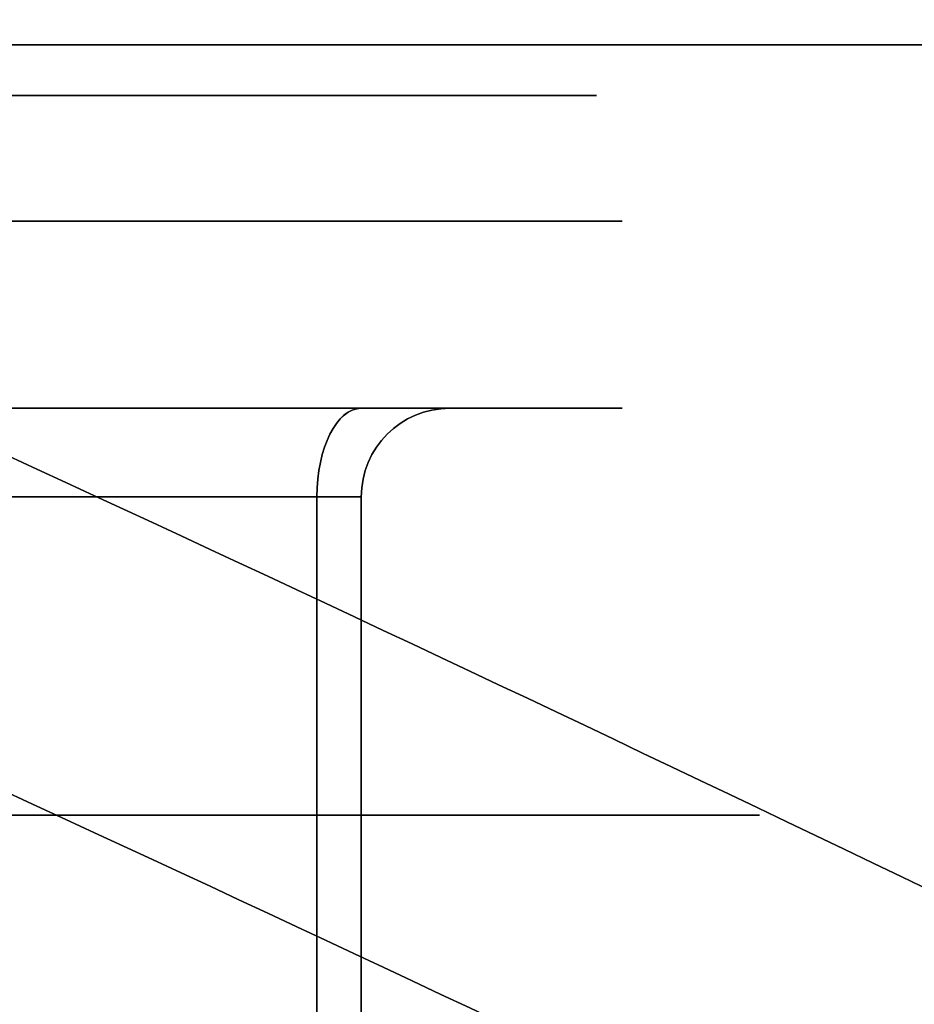
# Model space of a CAD drawing. Extents: x -8 to 120, y -4 to 70.
# Drawn here: x 43 to 43, y 4 to 4 of the extents above; entities that cross this region are included whole.
import ezdxf

# ---------------------------------------------------------------- set-up
doc = ezdxf.new("R2010")
doc.units = 0
doc.header["$MEASUREMENT"] = 0
doc.layers.add('10', color=7, linetype='Continuous')
doc.layers.add('2', color=7, linetype='Continuous')

# ---------------------------------------------------------------- blocks, each defined once
blk = doc.blocks.new('UG_SURFACE_003')
at = {"layer": '10', "color": 7, "linetype": 'Continuous', "invisible_edges": 15}
for points in [[(42.371332, 4.925, -4.596888), (44.398111, 4.925, -5.436408), (44.398111, 3.925, -5.436408), (42.371332, 3.925, -4.596888)], [(45.906869, 4.925, -13.132423), (42.371332, 4.925, -14.596889), (42.371332, 3.925, -14.596889), (45.906869, 3.925, -13.132423)]]:
    blk.add_3dface(points, dxfattribs=at)
blk = doc.blocks.new('UG_SURFACE_009')
at = {"layer": '10', "color": 7, "linetype": 'Continuous', "invisible_edges": 15}
for points in [[(42.788959, 4.19837, -11.863757), (42.393635, 4.19837, -12.091997), (42.405832, 4.208475, -12.113123), (42.801157, 4.208475, -11.884883)], [(42.783904, 4.173975, -11.855006), (42.388585, 4.173975, -12.083246), (42.393635, 4.19837, -12.091997), (42.788959, 4.19837, -11.863757)]]:
    blk.add_3dface(points, dxfattribs=at)
blk = doc.blocks.new('UG_SURFACE_019')
at = {"layer": '2', "color": 252, "linetype": 'Continuous', "invisible_edges": 15}
blk.add_3dface([(32.127033, 0, 4.625), (32.127033, 9, 4.625), (52.622965, 9, 4.625), (52.622965, 0, 4.625)], dxfattribs=at)
blk = doc.blocks.new('UG_SURFACE_032')
at = {"layer": '10', "color": 7, "linetype": 'Continuous', "invisible_edges": 15}
for points in [[(42.822962, 4.281309, -11.336141), (42.506306, 4.281309, -11.093161), (42.508892, 4.281309, -11.083502), (42.831621, 4.281309, -11.33114)], [(42.632081, 4.281309, -12.048517), (42.875057, 4.281309, -11.731861), (42.884716, 4.281309, -11.73445), (42.63708, 4.281309, -12.057177)], [(42.831621, 4.281309, -11.33114), (42.884716, 4.281309, -11.73445), (42.875057, 4.281309, -11.731861), (42.822962, 4.281309, -11.336141)]]:
    blk.add_3dface(points, dxfattribs=at)
blk = doc.blocks.new('UG_SURFACE_033')
at = {"layer": '10', "color": 18, "linetype": 'Continuous', "invisible_edges": 15}
for points in [[(43.255217, 2.5375, -10.480772), (42.371332, 2.5375, -10.846888), (42.371332, 4.35, -10.846888), (43.255217, 4.35, -10.480772)], [(43.255217, 4.35, -8.713005), (42.371332, 4.35, -8.346888), (42.371332, 2.5375, -8.346888), (43.255217, 2.5375, -8.713005)]]:
    blk.add_3dface(points, dxfattribs=at)
blk = doc.blocks.new('UG_SURFACE_045')
at = {"layer": '10', "color": 7, "linetype": 'Continuous', "invisible_edges": 15}
for points in [[(42.506306, 4.330315, -11.093161), (42.822962, 4.330315, -11.336141), (42.818395, 4.35, -11.338777), (42.50494, 4.35, -11.098257)], [(42.875057, 4.330315, -11.731861), (42.632081, 4.330315, -12.048517), (42.629444, 4.35, -12.043949), (42.869965, 4.35, -11.730497)], [(42.869965, 4.35, -11.730497), (42.818395, 4.35, -11.338777), (42.822962, 4.330315, -11.336141), (42.875057, 4.330315, -11.731861)]]:
    blk.add_3dface(points, dxfattribs=at)
blk = doc.blocks.new('UG_SURFACE_089')
at = {"layer": '10', "color": 7, "linetype": 'Continuous', "invisible_edges": 15}
for points in [[(42.68069, 3.3, -9.906247), (42.371332, 3.3, -10.034388), (42.371332, 4.05, -10.034388), (42.68069, 4.05, -9.906247)], [(42.68069, 4.05, -9.287529), (42.371332, 4.05, -9.159388), (42.371332, 3.3, -9.159388), (42.68069, 3.3, -9.287529)], [(42.68069, 3.3, -9.287529), (42.80883, 3.3, -9.596888), (42.80883, 4.05, -9.596888), (42.68069, 4.05, -9.287529)], [(42.68069, 4.05, -9.906247), (42.80883, 4.05, -9.596888), (42.80883, 3.3, -9.596888), (42.68069, 3.3, -9.906247)]]:
    blk.add_3dface(points, dxfattribs=at)
blk = doc.blocks.new('UG_SURFACE_090')
at = {"layer": '10', "color": 7, "linetype": 'Continuous', "invisible_edges": 15}
for points in [[(42.527759, 3.524511, -8.002893), (42.388585, 3.554283, -8.083246), (42.388585, 4.173975, -8.083246), (42.783904, 4.173975, -7.855006)], [(42.783904, 4.173975, -7.855006), (42.746846, 3.543579, -7.876401), (42.586242, 3.521466, -7.969126), (42.527759, 3.524511, -8.002893)], [(42.783904, 4.173975, -7.855006), (42.783904, 3.554283, -7.855006), (42.746846, 3.543579, -7.876401)]]:
    blk.add_3dface(points, dxfattribs=at)
blk = doc.blocks.new('UG_SURFACE_091')
at = {"layer": '10', "color": 7, "linetype": 'Continuous', "invisible_edges": 15}
for points in [[(42.826411, 4.208475, -11.334148), (42.801157, 4.208475, -11.308893), (42.788959, 4.19837, -11.330019)], [(42.796534, 4.173975, -11.351398), (42.826411, 4.208475, -11.334148), (42.788959, 4.19837, -11.330019)], [(42.811261, 4.19837, -11.368649), (42.826411, 4.208475, -11.334148), (42.796534, 4.173975, -11.351398)], [(42.811261, 4.19837, -11.368649), (42.835657, 4.208475, -11.368649), (42.826411, 4.208475, -11.334148)], [(42.788959, 4.19837, -11.330019), (42.783904, 4.173975, -11.338771), (42.796534, 4.173975, -11.351398)], [(42.796534, 4.173975, -11.351398), (42.801157, 4.173975, -11.368649), (42.811261, 4.19837, -11.368649)]]:
    blk.add_3dface(points, dxfattribs=at)
blk = doc.blocks.new('UG_SURFACE_092')
at = {"layer": '10', "color": 7, "linetype": 'Continuous', "invisible_edges": 15}
for points in [[(42.788959, 4.19837, -11.330019), (42.801157, 4.208475, -11.308893), (42.405832, 4.208475, -11.080652), (42.393635, 4.19837, -11.10178)], [(42.393635, 4.19837, -11.10178), (42.388585, 4.173975, -11.110531), (42.783904, 4.173975, -11.338771), (42.788959, 4.19837, -11.330019)]]:
    blk.add_3dface(points, dxfattribs=at)
blk = doc.blocks.new('UG_SURFACE_120')
at = {"layer": '10', "color": 7, "linetype": 'Continuous', "invisible_edges": 15}
for points in [[(40.143559, 6.05, -19.877856), (44.599105, 6.05, -19.877856), (44.599105, 2.8, -19.877856), (40.143559, 2.8, -19.877856)], [(46.634008, 6.05, -0.133522), (42.371332, 6.05, 1.118112), (42.371332, 2.8, 1.118112), (46.634008, 2.8, -0.133522)]]:
    blk.add_3dface(points, dxfattribs=at)
blk = doc.blocks.new('UG_SURFACE_156')
at = {"layer": '10', "color": 7, "linetype": 'Continuous', "invisible_edges": 15}
for points in [[(42.783904, 3.864129, -7.338771), (42.794933, 3.556706, -7.348883), (42.796534, 4.173975, -7.351399)], [(42.796534, 4.173975, -7.351399), (42.783904, 4.173975, -7.338771), (42.783904, 3.864129, -7.338771)], [(42.801157, 3.864129, -7.368648), (42.796534, 4.173975, -7.351399), (42.794933, 3.556706, -7.348883)], [(42.801157, 3.864129, -7.368648), (42.801157, 4.173975, -7.368648), (42.796534, 4.173975, -7.351399)]]:
    blk.add_3dface(points, dxfattribs=at)
blk = doc.blocks.new('UG_SURFACE_163')
at = {"layer": '10', "color": 18, "linetype": 'Continuous', "invisible_edges": 15}
for points in [[(41.121334, 4.35, -9.596888), (43.621331, 4.35, -9.596888), (43.255217, 4.35, -10.480772), (42.371332, 4.35, -10.846888)], [(43.621331, 4.35, -9.596888), (41.121334, 4.35, -9.596888), (41.487447, 4.35, -8.713005), (42.371332, 4.35, -8.346888)], [(42.371332, 4.35, -8.346888), (43.255217, 4.35, -8.713005), (43.621331, 4.35, -9.596888)]]:
    blk.add_3dface(points, dxfattribs=at)
blk = doc.blocks.new('UG_SURFACE_185')
at = {"layer": '10', "color": 7, "linetype": 'Continuous', "invisible_edges": 15}
for points in [[(42.393635, 4.19837, -8.091996), (42.405832, 4.208475, -8.113124), (42.801157, 4.208475, -7.884884), (42.788959, 4.19837, -7.863757)], [(42.788959, 4.19837, -7.863757), (42.783904, 4.173975, -7.855006), (42.388585, 4.173975, -8.083246), (42.393635, 4.19837, -8.091996)]]:
    blk.add_3dface(points, dxfattribs=at)
blk = doc.blocks.new('UG_SURFACE_193')
at = {"layer": '2', "color": 252, "linetype": 'Continuous', "invisible_edges": 15}
blk.add_3dface([(53.055981, 0, 5.375), (53.055981, 9, 5.375), (31.694019, 9, 5.375), (31.694019, 0, 5.375)], dxfattribs=at)
blk = doc.blocks.new('UG_SURFACE_206')
at = {"layer": '10', "color": 7, "linetype": 'Continuous', "invisible_edges": 15}
for points in [[(42.486463, 3.530228, -7.167041), (42.586242, 3.521466, -7.224651), (42.783904, 4.173975, -7.338771), (42.388585, 4.173975, -7.110531)], [(42.586242, 3.521466, -7.224651), (42.601528, 3.521676, -7.233475), (42.783904, 3.554283, -7.338771), (42.783904, 4.173975, -7.338771)]]:
    blk.add_3dface(points, dxfattribs=at)
blk = doc.blocks.new('UG_SURFACE_207')
at = {"layer": '10', "color": 7, "linetype": 'Continuous', "invisible_edges": 15}
for points in [[(42.801157, 3.521466, -11.596889), (42.801157, 3.521676, -11.614536), (42.801157, 3.554283, -11.825129), (42.801157, 4.173975, -11.825129)], [(42.801157, 3.530228, -11.48167), (42.801157, 3.521466, -11.596889), (42.801157, 4.173975, -11.825129), (42.801157, 4.173975, -11.368649)], [(42.801157, 4.173975, -11.368649), (42.801157, 3.554283, -11.368649), (42.801157, 3.530228, -11.48167)]]:
    blk.add_3dface(points, dxfattribs=at)
blk = doc.blocks.new('UG_SURFACE_215')
at = {"layer": '10', "color": 7, "linetype": 'Continuous', "invisible_edges": 15}
for points in [[(42.506306, 4.281309, -7.093162), (42.822962, 4.281309, -7.33614), (42.822962, 4.330315, -7.33614), (42.506306, 4.330315, -7.093162)], [(42.875057, 4.281309, -7.731861), (42.632081, 4.281309, -8.048517), (42.632081, 4.330315, -8.048517), (42.875057, 4.330315, -7.731861)], [(42.875057, 4.330315, -7.731861), (42.822962, 4.330315, -7.33614), (42.822962, 4.281309, -7.33614), (42.875057, 4.281309, -7.731861)]]:
    blk.add_3dface(points, dxfattribs=at)
blk = doc.blocks.new('UG_SURFACE_233')
at = {"layer": '10', "color": 7, "linetype": 'Continuous', "invisible_edges": 15}
for points in [[(42.405832, 4.208475, -8.113124), (42.371332, 4.208475, -8.128385), (42.747156, 4.208475, -7.972713)], [(42.747156, 4.208475, -7.221064), (42.371332, 4.208475, -7.065392), (42.405832, 4.208475, -7.080653)], [(42.405832, 4.208475, -7.080653), (42.813256, 4.208475, -7.301605), (42.747156, 4.208475, -7.221064)], [(42.603495, 4.208475, -7.999004), (42.405832, 4.208475, -8.113124), (42.747156, 4.208475, -7.972713)], [(42.813256, 4.208475, -7.301605), (42.405832, 4.208475, -7.080653), (42.603495, 4.208475, -7.194773)], [(42.603495, 4.208475, -7.194773), (42.801157, 4.208475, -7.308893), (42.813256, 4.208475, -7.301605)], [(42.747156, 4.208475, -7.972713), (42.813256, 4.208475, -7.892172), (42.801157, 4.208475, -7.884884), (42.603495, 4.208475, -7.999004)], [(42.801157, 4.208475, -7.308893), (42.815448, 4.208475, -7.319858), (42.813256, 4.208475, -7.301605)], [(42.813256, 4.208475, -7.892172), (42.826411, 4.208475, -7.859628), (42.801157, 4.208475, -7.884884)], [(42.826411, 4.208475, -7.334149), (42.862371, 4.208475, -7.393493), (42.813256, 4.208475, -7.301605)], [(42.833306, 4.208475, -7.842986), (42.826411, 4.208475, -7.859628), (42.813256, 4.208475, -7.892172), (42.862371, 4.208475, -7.800283)], [(42.813256, 4.208475, -7.301605), (42.815448, 4.208475, -7.319858), (42.826411, 4.208475, -7.334149)], [(42.862371, 4.208475, -7.393493), (42.826411, 4.208475, -7.334149), (42.835657, 4.208475, -7.368648)], [(42.835657, 4.208475, -7.825128), (42.833306, 4.208475, -7.842986), (42.862371, 4.208475, -7.800283)], [(42.902827, 4.208475, -7.596888), (42.862371, 4.208475, -7.393493), (42.835657, 4.208475, -7.368648)], [(42.835657, 4.208475, -7.368648), (42.835657, 4.208475, -7.825128), (42.862371, 4.208475, -7.800283), (42.902827, 4.208475, -7.596888)]]:
    blk.add_3dface(points, dxfattribs=at)
blk = doc.blocks.new('UG_SURFACE_234')
at = {"layer": '10', "color": 7, "linetype": 'Continuous', "invisible_edges": 15}
for points in [[(42.811261, 4.19837, -11.825129), (42.835657, 4.208475, -11.825129), (42.835657, 4.208475, -11.368649), (42.811261, 4.19837, -11.368649)], [(42.811261, 4.19837, -11.368649), (42.801157, 4.173975, -11.368649), (42.801157, 4.173975, -11.825129), (42.811261, 4.19837, -11.825129)]]:
    blk.add_3dface(points, dxfattribs=at)
blk = doc.blocks.new('UG_SURFACE_245')
at = {"layer": '10', "color": 7, "linetype": 'Continuous', "invisible_edges": 15}
for points in [[(44.710434, 4.160883, -11.982431), (44.315875, 4.35, -11.541432), (42.371332, 4.35, -12.346889)], [(44.695965, 4.154998, -12.02207), (42.371332, 4.35, -12.346889), (42.418232, 4.159312, -12.942459)], [(42.371332, 4.35, -12.346889), (44.695965, 4.154998, -12.02207), (44.710434, 4.160883, -11.982431)], [(42.404171, 4.160883, -6.25606), (42.371332, 4.35, -6.846888), (43.486061, 4.35, -7.308624)], [(43.486061, 4.35, -7.308624), (42.442431, 4.154998, -6.23826), (42.404171, 4.160883, -6.25606)], [(42.472149, 4.145507, -6.209349), (42.442431, 4.154998, -6.23826), (43.486061, 4.35, -7.308624)], [(42.83217, 3.980087, -5.71819), (42.472149, 4.145507, -6.209349), (43.486061, 4.35, -7.308624)], [(42.83217, 3.980087, -5.71819), (43.486061, 4.35, -7.308624), (44.265887, 3.734382, -5.707832)], [(42.418232, 4.159312, -12.942459), (42.452132, 4.152549, -12.962952), (44.695965, 4.154998, -12.02207)], [(44.695397, 4.145507, -12.063528), (44.695965, 4.154998, -12.02207), (42.452132, 4.152549, -12.962952)], [(44.695397, 4.145507, -12.063528), (42.452132, 4.152549, -12.962952), (42.472149, 4.145507, -12.984427)], [(44.880561, 3.807744, -13.265376), (44.788127, 3.980087, -12.665403), (42.472149, 4.145507, -12.984427)], [(44.880561, 3.807744, -13.265376), (42.472149, 4.145507, -12.984427), (42.83217, 3.980087, -13.475586)], [(42.472149, 4.145507, -12.984427), (44.788127, 3.980087, -12.665403), (44.695397, 4.145507, -12.063528)], [(44.880561, 3.807744, -13.265376), (42.83217, 3.980087, -13.475586), (43.191051, 3.807744, -13.965193)], [(44.265887, 3.734382, -5.707832), (43.191051, 3.807744, -5.228583), (42.83217, 3.980087, -5.71819)]]:
    blk.add_3dface(points, dxfattribs=at)
blk = doc.blocks.new('UG_SURFACE_249')
at = {"layer": '10', "color": 7, "linetype": 'Continuous', "invisible_edges": 15}
for points in [[(42.822962, 4.281309, -7.33614), (42.506306, 4.281309, -7.093162), (42.508892, 4.281309, -7.083502), (42.831621, 4.281309, -7.33114)], [(42.632081, 4.281309, -8.048517), (42.875057, 4.281309, -7.731861), (42.884716, 4.281309, -7.734449), (42.63708, 4.281309, -8.057178)], [(42.831621, 4.281309, -7.33114), (42.884716, 4.281309, -7.734449), (42.875057, 4.281309, -7.731861), (42.822962, 4.281309, -7.33614)]]:
    blk.add_3dface(points, dxfattribs=at)
blk = doc.blocks.new('UG_SURFACE_277')
at = {"layer": '10', "color": 7, "linetype": 'Continuous', "invisible_edges": 15}
for points in [[(42.66967, 4.647451, -11.424644), (42.529407, 4.647451, -11.317019), (42.608211, 4.35, -11.177498), (42.818395, 4.35, -11.338777)], [(42.869965, 4.35, -11.730497), (42.629444, 4.35, -12.043949), (42.543576, 4.647451, -11.895224), (42.704081, 4.647451, -11.686048)], [(42.704081, 4.647451, -11.686048), (42.66967, 4.647451, -11.424644), (42.818395, 4.35, -11.338777), (42.869965, 4.35, -11.730497)]]:
    blk.add_3dface(points, dxfattribs=at)
blk = doc.blocks.new('UG_SURFACE_288')
at = {"layer": '10', "color": 7, "linetype": 'Continuous', "invisible_edges": 15}
for points in [[(42.783904, 3.864129, -11.855006), (42.783904, 4.173975, -11.855006), (42.796534, 4.173975, -11.842378)], [(42.783904, 3.864129, -11.855006), (42.796534, 4.173975, -11.842378), (42.797909, 3.556706, -11.839733)], [(42.801157, 3.864129, -11.825129), (42.797909, 3.556706, -11.839733), (42.796534, 4.173975, -11.842378)], [(42.796534, 4.173975, -11.842378), (42.801157, 4.173975, -11.825129), (42.801157, 3.864129, -11.825129)]]:
    blk.add_3dface(points, dxfattribs=at)
blk = doc.blocks.new('UG_SURFACE_302')
at = {"layer": '10', "color": 7, "linetype": 'Continuous', "invisible_edges": 15}
for points in [[(42.393635, 4.19837, -7.10178), (42.788959, 4.19837, -7.33002), (42.801157, 4.208475, -7.308893), (42.405832, 4.208475, -7.080653)], [(42.388585, 4.173975, -7.110531), (42.783904, 4.173975, -7.338771), (42.788959, 4.19837, -7.33002), (42.393635, 4.19837, -7.10178)]]:
    blk.add_3dface(points, dxfattribs=at)
blk = doc.blocks.new('UG_SURFACE_325')
at = {"layer": '10', "color": 7, "linetype": 'Continuous', "invisible_edges": 15}
for points in [[(42.506306, 4.330315, -7.093162), (42.822962, 4.330315, -7.33614), (42.818395, 4.35, -7.338777), (42.50494, 4.35, -7.098257)], [(42.875057, 4.330315, -7.731861), (42.632081, 4.330315, -8.048517), (42.629444, 4.35, -8.043949), (42.869965, 4.35, -7.730496)], [(42.869965, 4.35, -7.730496), (42.818395, 4.35, -7.338777), (42.822962, 4.330315, -7.33614), (42.875057, 4.330315, -7.731861)]]:
    blk.add_3dface(points, dxfattribs=at)
blk = doc.blocks.new('UG_SURFACE_344')
at = {"layer": '10', "color": 7, "linetype": 'Continuous', "invisible_edges": 15}
for points in [[(42.508892, 4.281309, -11.083502), (42.371332, 4.208475, -11.065392), (42.747156, 4.208475, -11.221064)], [(42.747156, 4.208475, -11.221064), (42.831621, 4.281309, -11.33114), (42.508892, 4.281309, -11.083502)], [(42.747156, 4.208475, -11.972712), (42.623338, 4.208475, -12.024), (42.63708, 4.281309, -12.057177)], [(42.747156, 4.208475, -11.972712), (42.63708, 4.281309, -12.057177), (42.884716, 4.281309, -11.73445)], [(42.747156, 4.208475, -11.221064), (42.798444, 4.208475, -11.344883), (42.831621, 4.281309, -11.33114)], [(42.884716, 4.281309, -11.73445), (42.902827, 4.208475, -11.596889), (42.747156, 4.208475, -11.972712)], [(42.831621, 4.281309, -11.33114), (42.798444, 4.208475, -11.344883), (42.902827, 4.208475, -11.596889)], [(42.902827, 4.208475, -11.596889), (42.884716, 4.281309, -11.73445), (42.831621, 4.281309, -11.33114)]]:
    blk.add_3dface(points, dxfattribs=at)
blk = doc.blocks.new('UG_SURFACE_345')
at = {"layer": '10', "color": 7, "linetype": 'Continuous', "invisible_edges": 15}
for points in [[(42.83217, 3.980087, -13.475586), (42.472149, 4.145507, -12.984427), (42.472149, 4.276751, -12.984427), (42.83217, 4.111331, -13.475586)], [(42.83217, 4.111331, -13.475586), (43.191051, 3.938988, -13.965193), (43.191051, 3.807744, -13.965193), (42.83217, 3.980087, -13.475586)]]:
    blk.add_3dface(points, dxfattribs=at)
blk = doc.blocks.new('UG_SURFACE_398')
at = {"layer": '10', "color": 7, "linetype": 'Continuous', "invisible_edges": 15}
for points in [[(42.784988, 4.05, -10.010546), (42.371332, 4.05, -10.181888), (42.371332, 7.3, -10.181888), (42.784988, 7.3, -10.010546)], [(42.784988, 7.3, -9.183231), (42.371332, 7.3, -9.011888), (42.371332, 4.05, -9.011888), (42.784988, 4.05, -9.183231)], [(42.784988, 4.05, -9.183231), (42.956331, 4.05, -9.596888), (42.956331, 7.3, -9.596888), (42.784988, 7.3, -9.183231)], [(42.784988, 7.3, -10.010546), (42.956331, 7.3, -9.596888), (42.956331, 4.05, -9.596888), (42.784988, 4.05, -10.010546)]]:
    blk.add_3dface(points, dxfattribs=at)
blk = doc.blocks.new('UG_SURFACE_407')
at = {"layer": '10', "color": 7, "linetype": 'Continuous', "invisible_edges": 15}
for points in [[(42.371332, 4.35, -7.846888), (41.621332, 4.35, -8.096889), (43.121332, 4.35, -8.096889)], [(42.371332, 4.35, -11.346888), (43.121332, 4.35, -11.096888), (41.621332, 4.35, -11.096888)], [(42.371332, 4.35, -10.846888), (41.621332, 4.35, -11.096888), (43.121332, 4.35, -11.096888)], [(42.371332, 4.35, -8.346888), (43.121332, 4.35, -8.096889), (41.621332, 4.35, -8.096889)], [(42.371332, 4.35, -12.346889), (42.974888, 4.35, -12.096888), (41.767781, 4.35, -12.096888)], [(41.767781, 4.35, -12.096888), (42.974888, 4.35, -12.096888), (42.371332, 4.35, -11.846888)], [(42.371332, 4.35, -8.346888), (43.121332, 4.35, -8.657548), (43.121332, 4.35, -8.096889)], [(42.548109, 4.35, -11.773664), (42.371332, 4.35, -11.846888), (42.974888, 4.35, -12.096888)], [(43.121332, 4.35, -11.096888), (42.371332, 4.35, -11.346888), (42.548109, 4.35, -11.420111)], [(43.121332, 4.35, -7.157549), (42.371332, 4.35, -6.846888), (42.371332, 4.35, -7.346888), (42.548109, 4.35, -7.420112)], [(43.121332, 4.35, -8.096889), (42.548109, 4.35, -7.773665), (42.371332, 4.35, -7.846888)], [(43.121332, 4.35, -11.096888), (43.121332, 4.35, -10.536229), (42.371332, 4.35, -10.846888)], [(42.548109, 4.35, -11.420111), (42.621334, 4.35, -11.596889), (43.121332, 4.35, -12.036228), (43.121332, 4.35, -11.096888)], [(42.974888, 4.35, -12.096888), (43.121332, 4.35, -12.036228), (42.621334, 4.35, -11.596889), (42.548109, 4.35, -11.773664)], [(42.548109, 4.35, -7.420112), (42.621334, 4.35, -7.596888), (43.121332, 4.35, -7.157549)], [(43.121332, 4.35, -8.096889), (43.121332, 4.35, -7.157549), (42.621334, 4.35, -7.596888), (42.548109, 4.35, -7.773665)]]:
    blk.add_3dface(points, dxfattribs=at)
blk = doc.blocks.new('UG_SURFACE_420')
at = {"layer": '10', "color": 7, "linetype": 'Continuous', "invisible_edges": 15}
for points in [[(42.811261, 4.19837, -7.825128), (42.835657, 4.208475, -7.825128), (42.835657, 4.208475, -7.368648), (42.811261, 4.19837, -7.368648)], [(42.811261, 4.19837, -7.368648), (42.801157, 4.173975, -7.368648), (42.801157, 4.173975, -7.825128), (42.811261, 4.19837, -7.825128)]]:
    blk.add_3dface(points, dxfattribs=at)
blk = doc.blocks.new('UG_SURFACE_444')
at = {"layer": '10', "color": 7, "linetype": 'Continuous', "invisible_edges": 15}
for points in [[(42.405832, 4.208475, -12.113123), (42.371332, 4.208475, -12.128385), (42.747156, 4.208475, -11.972712)], [(42.747156, 4.208475, -11.221064), (42.371332, 4.208475, -11.065392), (42.405832, 4.208475, -11.080652)], [(42.405832, 4.208475, -11.080652), (42.813256, 4.208475, -11.301605), (42.747156, 4.208475, -11.221064)], [(42.747156, 4.208475, -11.972712), (42.813256, 4.208475, -11.892172), (42.801157, 4.208475, -11.884883), (42.405832, 4.208475, -12.113123)], [(42.813256, 4.208475, -11.301605), (42.405832, 4.208475, -11.080652), (42.603495, 4.208475, -11.194773)], [(42.603495, 4.208475, -11.194773), (42.801157, 4.208475, -11.308893), (42.813256, 4.208475, -11.301605)], [(42.801157, 4.208475, -11.308893), (42.815448, 4.208475, -11.319858), (42.813256, 4.208475, -11.301605)], [(42.813256, 4.208475, -11.892172), (42.826411, 4.208475, -11.859628), (42.801157, 4.208475, -11.884883)], [(42.826411, 4.208475, -11.334148), (42.862371, 4.208475, -11.393494), (42.813256, 4.208475, -11.301605)], [(42.833306, 4.208475, -11.842986), (42.826411, 4.208475, -11.859628), (42.813256, 4.208475, -11.892172), (42.862371, 4.208475, -11.800284)], [(42.813256, 4.208475, -11.301605), (42.815448, 4.208475, -11.319858), (42.826411, 4.208475, -11.334148)], [(42.862371, 4.208475, -11.393494), (42.826411, 4.208475, -11.334148), (42.835657, 4.208475, -11.368649)], [(42.835657, 4.208475, -11.825129), (42.833306, 4.208475, -11.842986), (42.862371, 4.208475, -11.800284)], [(42.835657, 4.208475, -11.596889), (42.835657, 4.208475, -11.825129), (42.862371, 4.208475, -11.800284), (42.902827, 4.208475, -11.596889)], [(42.902827, 4.208475, -11.596889), (42.862371, 4.208475, -11.393494), (42.835657, 4.208475, -11.368649), (42.835657, 4.208475, -11.596889)]]:
    blk.add_3dface(points, dxfattribs=at)
blk = doc.blocks.new('UG_SURFACE_460')
at = {"layer": '10', "color": 7, "linetype": 'Continuous', "invisible_edges": 15}
for points in [[(42.371332, 6.461374, -15.713191), (42.371332, 2.388626, -15.713191), (46.696212, 2.388626, -13.921768), (46.696212, 6.461374, -13.921768)], [(46.696212, 6.461374, -5.272009), (46.696212, 2.388626, -5.272009), (42.371332, 2.388626, -3.480585), (42.371332, 6.461374, -3.480585)]]:
    blk.add_3dface(points, dxfattribs=at)
blk = doc.blocks.new('UG_SURFACE_480')
at = {"layer": '10', "color": 7, "linetype": 'Continuous', "invisible_edges": 15}
for points in [[(42.508892, 4.281309, -7.083502), (42.371332, 4.208475, -7.065392), (42.747156, 4.208475, -7.221064)], [(42.747156, 4.208475, -7.221064), (42.831621, 4.281309, -7.33114), (42.508892, 4.281309, -7.083502)], [(42.747156, 4.208475, -7.972713), (42.623338, 4.208475, -8.024), (42.63708, 4.281309, -8.057178)], [(42.747156, 4.208475, -7.972713), (42.63708, 4.281309, -8.057178), (42.884716, 4.281309, -7.734449)], [(42.747156, 4.208475, -7.221064), (42.798444, 4.208475, -7.344883), (42.831621, 4.281309, -7.33114)], [(42.884716, 4.281309, -7.734449), (42.902827, 4.208475, -7.596888), (42.747156, 4.208475, -7.972713)], [(42.831621, 4.281309, -7.33114), (42.798444, 4.208475, -7.344883), (42.902827, 4.208475, -7.596888)], [(42.902827, 4.208475, -7.596888), (42.884716, 4.281309, -7.734449), (42.831621, 4.281309, -7.33114)]]:
    blk.add_3dface(points, dxfattribs=at)
blk = doc.blocks.new('UG_SURFACE_504')
at = {"layer": '10', "color": 7, "linetype": 'Continuous', "invisible_edges": 15}
for points in [[(42.783904, 3.864129, -7.855006), (42.783904, 4.173975, -7.855006), (42.796534, 4.173975, -7.842378)], [(42.783904, 3.864129, -7.855006), (42.796534, 4.173975, -7.842378), (42.797909, 3.556706, -7.839733)], [(42.801157, 3.864129, -7.825128), (42.797909, 3.556706, -7.839733), (42.796534, 4.173975, -7.842378)], [(42.796534, 4.173975, -7.842378), (42.801157, 4.173975, -7.825128), (42.801157, 3.864129, -7.825128)]]:
    blk.add_3dface(points, dxfattribs=at)
blk = doc.blocks.new('UG_SURFACE_538')
at = {"layer": '10', "color": 7, "linetype": 'Continuous', "invisible_edges": 15}
for points in [[(42.801157, 3.521466, -7.596888), (42.801157, 3.521676, -7.614537), (42.801157, 3.554283, -7.825128), (42.801157, 4.173975, -7.825128)], [(42.801157, 3.530228, -7.48167), (42.801157, 3.521466, -7.596888), (42.801157, 4.173975, -7.825128), (42.801157, 4.173975, -7.368648)], [(42.801157, 4.173975, -7.368648), (42.801157, 3.554283, -7.368648), (42.801157, 3.530228, -7.48167)]]:
    blk.add_3dface(points, dxfattribs=at)
blk = doc.blocks.new('UG_SURFACE_541')
at = {"layer": '10', "color": 7, "linetype": 'Continuous', "invisible_edges": 15}
for points in [[(42.788959, 4.19837, -7.863757), (42.801157, 4.208475, -7.884884), (42.826411, 4.208475, -7.859628)], [(42.788959, 4.19837, -7.863757), (42.826411, 4.208475, -7.859628), (42.796534, 4.173975, -7.842378)], [(42.796534, 4.173975, -7.842378), (42.826411, 4.208475, -7.859628), (42.811261, 4.19837, -7.825128)], [(42.826411, 4.208475, -7.859628), (42.835657, 4.208475, -7.825128), (42.811261, 4.19837, -7.825128)], [(42.796534, 4.173975, -7.842378), (42.783904, 4.173975, -7.855006), (42.788959, 4.19837, -7.863757)], [(42.811261, 4.19837, -7.825128), (42.801157, 4.173975, -7.825128), (42.796534, 4.173975, -7.842378)]]:
    blk.add_3dface(points, dxfattribs=at)
blk = doc.blocks.new('UG_SURFACE_585')
at = {"layer": '10', "color": 7, "linetype": 'Continuous', "invisible_edges": 15}
blk.add_3dface([(42.388585, 4.173975, -12.083246), (42.783904, 4.173975, -11.855006), (42.783904, 3.554283, -11.855006), (42.64473, 3.524511, -11.935358)], dxfattribs=at)
blk = doc.blocks.new('UG_SURFACE_614')
at = {"layer": '10', "color": 7, "linetype": 'Continuous', "invisible_edges": 15}
for points in [[(42.83217, 4.111331, -5.71819), (42.472149, 4.276751, -6.209349), (42.472149, 4.145507, -6.209349), (42.83217, 3.980087, -5.71819)], [(42.83217, 3.980087, -5.71819), (43.191051, 3.807744, -5.228583), (43.191051, 3.938988, -5.228583), (42.83217, 4.111331, -5.71819)]]:
    blk.add_3dface(points, dxfattribs=at)
blk = doc.blocks.new('UG_SURFACE_629')
at = {"layer": '10', "color": 7, "linetype": 'Continuous', "invisible_edges": 15}
for points in [[(42.418232, 4.290556, -12.942459), (42.371332, 4.475, -12.366401), (44.329673, 4.475, -11.55523)], [(43.493969, 4.475, -7.292387), (42.371332, 4.475, -6.827376), (42.404171, 4.292127, -6.25606)], [(42.404171, 4.292127, -6.25606), (44.281328, 3.853435, -5.676132), (43.493969, 4.475, -7.292387)], [(44.329673, 4.475, -11.55523), (42.452132, 4.283793, -12.962952), (42.418232, 4.290556, -12.942459)], [(42.472149, 4.276751, -12.984427), (42.452132, 4.283793, -12.962952), (44.329673, 4.475, -11.55523)], [(42.83217, 4.111331, -13.475586), (42.472149, 4.276751, -12.984427), (44.329673, 4.475, -11.55523)], [(44.329673, 4.475, -11.55523), (43.191051, 3.938988, -13.965193), (42.83217, 4.111331, -13.475586)], [(44.281328, 3.853435, -5.676132), (42.404171, 4.292127, -6.25606), (42.442431, 4.286242, -6.23826)], [(42.442431, 4.286242, -6.23826), (42.472149, 4.276751, -6.209349), (44.281328, 3.853435, -5.676132)], [(42.472149, 4.276751, -6.209349), (42.83217, 4.111331, -5.71819), (44.281328, 3.853435, -5.676132)], [(44.281328, 3.853435, -5.676132), (42.83217, 4.111331, -5.71819), (43.191051, 3.938988, -5.228583)]]:
    blk.add_3dface(points, dxfattribs=at)
blk = doc.blocks.new('UG_SURFACE_675')
at = {"layer": '10', "color": 7, "linetype": 'Continuous', "invisible_edges": 15}
for points in [[(42.506306, 4.281309, -11.093161), (42.822962, 4.281309, -11.336141), (42.822962, 4.330315, -11.336141), (42.506306, 4.330315, -11.093161)], [(42.875057, 4.281309, -11.731861), (42.632081, 4.281309, -12.048517), (42.632081, 4.330315, -12.048517), (42.875057, 4.330315, -11.731861)], [(42.875057, 4.330315, -11.731861), (42.822962, 4.330315, -11.336141), (42.822962, 4.281309, -11.336141), (42.875057, 4.281309, -11.731861)]]:
    blk.add_3dface(points, dxfattribs=at)
blk = doc.blocks.new('UG_SURFACE_682')
at = {"layer": '10', "color": 7, "linetype": 'Continuous', "invisible_edges": 15}
for points in [[(42.486463, 3.530228, -11.167042), (42.586242, 3.521466, -11.22465), (42.783904, 4.173975, -11.338771), (42.388585, 4.173975, -11.110531)], [(42.586242, 3.521466, -11.22465), (42.601528, 3.521676, -11.233475), (42.783904, 3.554283, -11.338771), (42.783904, 4.173975, -11.338771)]]:
    blk.add_3dface(points, dxfattribs=at)
blk = doc.blocks.new('UG_SURFACE_686')
at = {"layer": '10', "color": 7, "linetype": 'Continuous', "invisible_edges": 15}
for points in [[(42.371332, 4.38, -4.721888), (44.347442, 4.38, -5.54042), (44.347442, 3.972488, -5.54042), (42.371332, 3.972488, -4.721888)], [(45.81848, 4.38, -13.044034), (42.371332, 4.38, -14.471888), (42.371332, 3.972488, -14.471888), (45.81848, 3.972488, -13.044034)]]:
    blk.add_3dface(points, dxfattribs=at)
blk = doc.blocks.new('UG_SURFACE_696')
at = {"layer": '10', "color": 7, "linetype": 'Continuous', "invisible_edges": 15}
for points in [[(42.68069, 4.05, -9.906247), (42.371332, 4.05, -10.034388), (42.371332, 4.05, -10.181888), (42.784988, 4.05, -10.010546)], [(42.784988, 4.05, -9.183231), (42.371332, 4.05, -9.011888), (42.371332, 4.05, -9.159388), (42.68069, 4.05, -9.287529)], [(42.68069, 4.05, -9.287529), (42.80883, 4.05, -9.596888), (42.956331, 4.05, -9.596888), (42.784988, 4.05, -9.183231)], [(42.784988, 4.05, -10.010546), (42.956331, 4.05, -9.596888), (42.80883, 4.05, -9.596888), (42.68069, 4.05, -9.906247)]]:
    blk.add_3dface(points, dxfattribs=at)
blk = doc.blocks.new('UG_SURFACE_698')
at = {"layer": '10', "color": 7, "linetype": 'Continuous', "invisible_edges": 15}
for points in [[(42.783904, 3.864129, -11.338771), (42.794933, 3.556706, -11.348883), (42.796534, 4.173975, -11.351398)], [(42.796534, 4.173975, -11.351398), (42.783904, 4.173975, -11.338771), (42.783904, 3.864129, -11.338771)], [(42.801157, 3.864129, -11.368649), (42.796534, 4.173975, -11.351398), (42.794933, 3.556706, -11.348883)], [(42.801157, 3.864129, -11.368649), (42.801157, 4.173975, -11.368649), (42.796534, 4.173975, -11.351398)]]:
    blk.add_3dface(points, dxfattribs=at)
blk = doc.blocks.new('UG_SURFACE_775')
at = {"layer": '10', "color": 7, "linetype": 'Continuous', "invisible_edges": 15}
for points in [[(42.788959, 4.19837, -11.863757), (42.801157, 4.208475, -11.884883), (42.826411, 4.208475, -11.859628)], [(42.788959, 4.19837, -11.863757), (42.826411, 4.208475, -11.859628), (42.796534, 4.173975, -11.842378)], [(42.796534, 4.173975, -11.842378), (42.826411, 4.208475, -11.859628), (42.811261, 4.19837, -11.825129)], [(42.826411, 4.208475, -11.859628), (42.835657, 4.208475, -11.825129), (42.811261, 4.19837, -11.825129)], [(42.796534, 4.173975, -11.842378), (42.783904, 4.173975, -11.855006), (42.788959, 4.19837, -11.863757)], [(42.811261, 4.19837, -11.825129), (42.801157, 4.173975, -11.825129), (42.796534, 4.173975, -11.842378)]]:
    blk.add_3dface(points, dxfattribs=at)
blk = doc.blocks.new('UG_SURFACE_795')
at = {"layer": '10', "color": 7, "linetype": 'Continuous', "invisible_edges": 15}
for points in [[(42.826411, 4.208475, -7.334149), (42.801157, 4.208475, -7.308893), (42.788959, 4.19837, -7.33002)], [(42.796534, 4.173975, -7.351399), (42.826411, 4.208475, -7.334149), (42.788959, 4.19837, -7.33002)], [(42.811261, 4.19837, -7.368648), (42.826411, 4.208475, -7.334149), (42.796534, 4.173975, -7.351399)], [(42.811261, 4.19837, -7.368648), (42.835657, 4.208475, -7.368648), (42.826411, 4.208475, -7.334149)], [(42.788959, 4.19837, -7.33002), (42.783904, 4.173975, -7.338771), (42.796534, 4.173975, -7.351399)], [(42.796534, 4.173975, -7.351399), (42.801157, 4.173975, -7.368648), (42.811261, 4.19837, -7.368648)]]:
    blk.add_3dface(points, dxfattribs=at)
blk = doc.blocks.new('UG_SURFACE_800')
at = {"layer": '10', "color": 7, "linetype": 'Continuous', "invisible_edges": 15}
for points in [[(42.371332, 3.972488, -4.596888), (44.398111, 3.972488, -5.436408), (44.398111, 4.38, -5.436408), (42.371332, 4.38, -4.596888)], [(45.906869, 3.972488, -13.132423), (42.371332, 3.972488, -14.596889), (42.371332, 4.38, -14.596889), (45.906869, 4.38, -13.132423)]]:
    blk.add_3dface(points, dxfattribs=at)
blk = doc.blocks.new('UG_SURFACE_807')
at = {"layer": '10', "color": 7, "linetype": 'Continuous', "invisible_edges": 15}
for points in [[(42.371332, 3.925, -14.721888), (42.371332, 4.925, -14.721888), (45.995252, 4.925, -13.22081), (45.995252, 3.925, -13.22081)], [(45.995252, 3.925, -5.972966), (45.995252, 4.925, -5.972966), (42.371332, 4.925, -4.471888), (42.371332, 3.925, -4.471888)]]:
    blk.add_3dface(points, dxfattribs=at)
blk = doc.blocks.new('UG_SURFACE_820')
at = {"layer": '10', "color": 7, "linetype": 'Continuous', "invisible_edges": 15}
for points in [[(42.50494, 4.35, -7.098257), (42.818395, 4.35, -7.338777), (42.66967, 4.647451, -7.424644), (42.46049, 4.647451, -7.264138)], [(42.869965, 4.35, -7.730496), (42.629444, 4.35, -8.043949), (42.543576, 4.647451, -7.895224), (42.704081, 4.647451, -7.686048)], [(42.818395, 4.35, -7.338777), (42.852975, 4.35, -7.601441), (42.692742, 4.647451, -7.599927), (42.66967, 4.647451, -7.424644)], [(42.704081, 4.647451, -7.686048), (42.692742, 4.647451, -7.599927), (42.852975, 4.35, -7.601441)], [(42.704081, 4.647451, -7.686048), (42.852975, 4.35, -7.601441), (42.869965, 4.35, -7.730496)]]:
    blk.add_3dface(points, dxfattribs=at)
blk = doc.blocks.new('UG_SURFACE_871')
at = {"layer": '10', "color": 7, "linetype": 'Continuous', "invisible_edges": 15}
for points in [[(43.255217, 4.475, -10.480772), (42.371332, 4.475, -10.846888), (42.371332, 4.35, -10.846888), (43.255217, 4.35, -10.480772)], [(43.255217, 4.35, -8.713005), (42.371332, 4.35, -8.346888), (42.371332, 4.475, -8.346888), (43.255217, 4.475, -8.713005)]]:
    blk.add_3dface(points, dxfattribs=at)

msp = doc.modelspace()

# ---------------------------------------------------------------- linework, layer by layer
at = {"layer": '10', "color": 252, "linetype": 'Continuous'}
for p, q in [((42.40583, 4.20847, -7.08065), (42.80116, 4.20847, -7.30889)), ((42.80116, 4.20847, -11.88488), (42.40583, 4.20847, -12.11312)), ((42.40583, 4.20847, -11.08065), (42.80116, 4.20847, -11.30889)), ((42.80116, 4.20847, -7.88488), (42.40583, 4.20847, -8.11312)), ((42.83566, 4.20847, -11.36865), (42.83566, 4.20847, -11.82513)), ((42.83566, 4.20847, -7.36865), (42.83566, 4.20847, -7.82513)), ((42.7839, 4.17397, -11.33877), (42.38858, 4.17397, -11.11053)), ((42.38858, 4.17397, -12.08325), (42.7839, 4.17397, -11.85501)), ((42.38858, 4.17397, -8.08325), (42.7839, 4.17397, -7.85501)), ((42.7839, 4.17397, -7.33877), (42.38858, 4.17397, -7.11053)), ((42.7839, 3.55428, -11.33877), (42.7839, 4.17397, -11.33877)), ((42.7839, 4.17397, -7.85501), (42.7839, 3.55428, -7.85501)), ((42.7839, 4.17397, -11.85501), (42.7839, 3.55428, -11.85501)), ((42.7839, 3.55428, -7.33877), (42.7839, 4.17397, -7.33877)), ((42.80116, 3.55428, -7.82513), (42.80116, 4.17397, -7.82513)), ((42.80116, 4.17397, -7.36865), (42.80116, 3.55428, -7.36865)), ((42.80116, 4.17397, -7.82513), (42.80116, 4.17397, -7.36865)), ((42.80116, 3.55428, -11.82513), (42.80116, 4.17397, -11.82513)), ((42.80116, 4.17397, -11.36865), (42.80116, 3.55428, -11.36865)), ((42.80116, 4.17397, -11.82513), (42.80116, 4.17397, -11.36865))]:
    msp.add_line(p, q, dxfattribs=at)
at = {"layer": '10', "color": 252, "linetype": 'Continuous', "extrusion": (0, -1, 0)}
for centre, radius in [((42.37133, -9.59689, -4.35), 2.75), ((42.37133, -9.59689, -4.35), 1.25), ((42.37133, -9.59689, -4.35), 1.25), ((42.37133, -11.59689, -4.28131), 0.5315), ((42.37133, -7.59689, -4.28131), 0.5315), ((42.37133, -11.59689, -4.28131), 0.5215), ((42.37133, -7.59689, -4.28131), 0.5215), ((42.37133, -7.59689, -4.20847), 0.5315), ((42.37133, -11.59689, -4.20847), 0.5315), ((42.37133, -9.59689, -4.05), 0.585), ((42.37133, -9.59689, -4.05), 0.4375)]:
    msp.add_circle(centre, radius, dxfattribs=at)
at = {"layer": '10', "color": 252, "linetype": 'Continuous', "extrusion": (0, 1, 0)}
for centre, radius in [((-42.37133, -11.59689, 4.35), 0.51622), ((-42.37133, -7.59689, 4.35), 0.51622), ((-42.37133, -7.59689, 4.33031), 0.5215), ((-42.37133, -11.59689, 4.33031), 0.5215)]:
    msp.add_circle(centre, radius, dxfattribs=at)
at = {"layer": '10', "color": 252, "linetype": 'Continuous', "extrusion": (0.866025, 0, 0.5)}
msp.add_arc((4.17397, -28.22909, 33.12445), 0.0345, 0, 90, dxfattribs=at)
at = {"layer": '10', "color": 252, "linetype": 'Continuous', "extrusion": (-0.866025, 0, 0.5)}
msp.add_arc((-4.17397, 15.07089, -40.72133), 0.0345, 180, 270, dxfattribs=at)
at = {"layer": '10', "color": 252, "linetype": 'Continuous', "extrusion": (0.866025, 0, -0.5)}
msp.add_arc((4.17397, 11.60679, 42.72133), 0.0345, -90, 0, dxfattribs=at)
at = {"layer": '10', "color": 252, "linetype": 'Continuous', "extrusion": (-0.866025, 0, -0.5)}
msp.add_arc((-4.17397, -31.69319, -31.12445), 0.0345, 90, 180, dxfattribs=at)
at = {"layer": '10', "color": 252, "linetype": 'Continuous', "extrusion": (0, 1, 0)}
for centre, start, end in [((-42.76666, -7.82513, 4.20847), 180, 240), ((-42.76666, -11.82513, 4.20847), 180, 240), ((-42.76666, -11.36865, 4.20847), 120, 180), ((-42.76666, -7.36865, 4.20847), 120, 180)]:
    msp.add_arc(centre, 0.069, start, end, dxfattribs=at)
at = {"layer": '10', "color": 252, "linetype": 'Continuous'}
for centre in [(42.83566, 4.17397, -7.82513), (42.83566, 4.17397, -7.36865)]:
    msp.add_arc(centre, 0.0345, 90, 180, dxfattribs=at)
at = {"layer": '10', "color": 252, "linetype": 'Continuous', "extrusion": (0, 0, -1)}
for centre in [(-42.83566, 4.17397, 11.36865), (-42.83566, 4.17397, 11.82513)]:
    msp.add_arc(centre, 0.0345, 0, 90, dxfattribs=at)
at = {"layer": '10', "color": 252, "linetype": 'Continuous', "extrusion": (0, -1, 0)}
for centre, start, end in [((42.76666, -11.36865, -4.17397), 0, 60), ((42.76666, -7.82513, -4.17397), -60, 0), ((42.76666, -7.36865, -4.17397), 0, 60), ((42.76666, -11.82513, -4.17397), 300, 360)]:
    msp.add_arc(centre, 0.0345, start, end, dxfattribs=at)
at = {"layer": '10', "color": 252, "linetype": 'Continuous'}
for points in [[(43.19105, 3.93899, -5.22858), (42.95208, 4.05563, -5.5546), (42.71266, 4.16951, -5.88123), (42.47215, 4.27675, -6.20935)], [(42.47215, 4.27675, -12.98443), (42.71266, 4.16951, -13.31255), (42.95208, 4.05563, -13.63918), (43.19105, 3.93899, -13.96519)], [(42.47215, 4.14551, -12.98443), (42.71266, 4.03827, -13.31255), (42.95208, 3.92438, -13.63918), (43.19105, 3.80774, -13.96519)], [(43.19105, 3.80774, -5.22858), (42.95208, 3.92438, -5.5546), (42.71266, 4.03827, -5.88123), (42.47215, 4.14551, -6.20935)]]:
    msp.add_open_spline(points, degree=3, dxfattribs=at)

# ---------------------------------------------------------------- block references
for name in ['UG_SURFACE_193', 'UG_SURFACE_019', 'UG_SURFACE_398', 'UG_SURFACE_460', 'UG_SURFACE_120', 'UG_SURFACE_807', 'UG_SURFACE_003', 'UG_SURFACE_277', 'UG_SURFACE_820', 'UG_SURFACE_629', 'UG_SURFACE_871', 'UG_SURFACE_800', 'UG_SURFACE_686', 'UG_SURFACE_245', 'UG_SURFACE_407', 'UG_SURFACE_033', 'UG_SURFACE_163', 'UG_SURFACE_045', 'UG_SURFACE_325', 'UG_SURFACE_215', 'UG_SURFACE_675', 'UG_SURFACE_344', 'UG_SURFACE_480', 'UG_SURFACE_032', 'UG_SURFACE_249', 'UG_SURFACE_345', 'UG_SURFACE_614', 'UG_SURFACE_233', 'UG_SURFACE_444', 'UG_SURFACE_009', 'UG_SURFACE_092', 'UG_SURFACE_185', 'UG_SURFACE_302', 'UG_SURFACE_091', 'UG_SURFACE_541', 'UG_SURFACE_775', 'UG_SURFACE_795', 'UG_SURFACE_234', 'UG_SURFACE_420', 'UG_SURFACE_090', 'UG_SURFACE_206', 'UG_SURFACE_585', 'UG_SURFACE_682', 'UG_SURFACE_156', 'UG_SURFACE_288', 'UG_SURFACE_504', 'UG_SURFACE_698', 'UG_SURFACE_207', 'UG_SURFACE_538', 'UG_SURFACE_696', 'UG_SURFACE_089']:
    msp.add_blockref(name, (0, 0))

doc.saveas('drawing.dxf')
